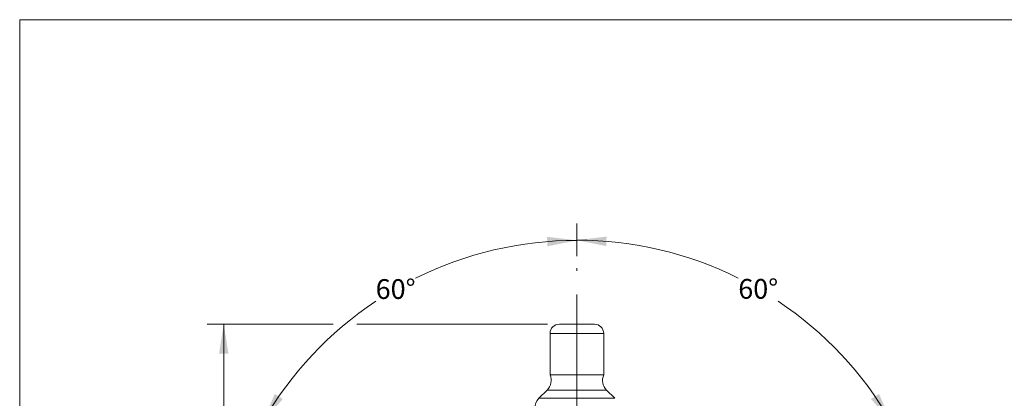
# Paper-space layout 'Sheet1' of a CAD drawing. Units: millimetres. Extents: x 2 to 278, y 1 to 215.
# Drawn here: x 2 to 107, y 174 to 215 of the extents above; entities that cross this region are included whole.
import ezdxf

# ---------------------------------------------------------------- set-up
doc = ezdxf.new("R2010")
doc.units = ezdxf.units.MM
doc.linetypes.add('CENTERX2', pattern=[20.32, 12.7, -2.54, 2.54, -2.54])
doc.styles.add('SLDTEXTSTYLE0', font='TXT', dxfattribs={"width": 0.75})
doc.dimstyles.new('SLDDIMSTYLE2', dxfattribs={"dimtxt": 2.116667, "dimasz": 3.175, "dimexe": 0, "dimexo": 0.0625, "dimgap": 0.529167, "dimtad": 0, "dimtih": 1, "dimtoh": 1, "dimdec": 1, "dimlfac": 2, "dimrnd": 1e-09, "dimzin": 12, "dimdsep": 46, "dimtxsty": 'SLDTEXTSTYLE0', "dimsah": 1, "dimcen": 0.09, "dimadec": 0, "dimazin": 3, "dimtfac": 1, "dimtdec": 1, "dimtofl": 0, "dimtmove": 0, "dimatfit": 3, "dimfxl": 1, "dimfrac": 2, "dimtolj": 1, "dimtzin": 12, "dimarcsym": 0})
doc.dimstyles.new('SLDDIMSTYLE4', dxfattribs={"dimtxt": 2.116667, "dimasz": 3.175, "dimexe": 0, "dimexo": 0.0625, "dimgap": 0.529167, "dimtad": 0, "dimtih": 1, "dimtoh": 1, "dimdec": 4, "dimlfac": 2, "dimzin": 12, "dimdsep": 46, "dimtxsty": 'SLDTEXTSTYLE0', "dimsah": 1, "dimcen": 0.09, "dimadec": 0, "dimazin": 3, "dimtfac": 1, "dimtdec": 0, "dimtofl": 0, "dimtmove": 0, "dimatfit": 3, "dimfxl": 1, "dimfrac": 2, "dimtolj": 1, "dimtzin": 12, "dimarcsym": 0})

# ---------------------------------------------------------------- blocks, each defined once
blk = doc.blocks.new('_D_3')
at = {"color": 7, "linetype": 'Continuous', "lineweight": 0}
for p, q in [((61.27, 189.3), (61.27, 192.78)), ((29.15, 170.71), (26.1, 172.47))]:
    blk.add_line(p, q, dxfattribs=at)
for start, end in [(90, 116.4358), (123.6973, 150)]:
    blk.add_arc((61.27, 152.16), 38.84, start, end, dxfattribs=at)
for points in [[(61.27, 191), (58.08, 191.38), (58.12, 190.36)], [(27.64, 171.58), (29.77, 173.99), (28.91, 174.54)]]:
    blk.add_solid(points, dxfattribs=at)
at = {"color": 7, "linetype": 'Continuous', "lineweight": 0, "insert": (39.72, 186.84), "char_height": 2.117, "attachment_point": 1, "style": 'SLDTEXTSTYLE0'}
blk.add_mtext('60°', dxfattribs=at)
blk = doc.blocks.new('_D_4')
at = {"color": 7, "linetype": 'Continuous', "lineweight": 0}
for p, q in [((61.27, 189.3), (61.27, 192.8)), ((93.49, 170.76), (96.46, 172.48))]:
    blk.add_line(p, q, dxfattribs=at)
for start, end in [(63.5624, 90), (30, 56.3047)]:
    blk.add_arc((61.27, 152.16), 38.86, start, end, dxfattribs=at)
for points in [[(61.27, 191.02), (64.42, 190.38), (64.46, 191.4)], [(94.92, 171.59), (93.65, 174.55), (92.79, 174)]]:
    blk.add_solid(points, dxfattribs=at)
at = {"color": 7, "linetype": 'Continuous', "lineweight": 0, "insert": (78.57, 186.86), "char_height": 2.117, "attachment_point": 1, "style": 'SLDTEXTSTYLE0'}
blk.add_mtext('60°', dxfattribs=at)
blk = doc.blocks.new('_D_5')
at = {"color": 7, "linetype": 'Continuous', "lineweight": 0}
for p, q in [((35.16, 182.01), (21.66, 182.01)), ((23.44, 182.01), (23.44, 159.82)), ((58.13, 182.01), (37.7, 182.01)), ((19.56, 156.03), (18.92, 156.03)), ((18.92, 156.03), (18.92, 152.66)), ((27.32, 156.03), (27.96, 156.03)), ((27.96, 156.03), (27.96, 152.66)), ((18.92, 152.66), (19.56, 152.66)), ((23.44, 130.04), (23.44, 152.23)), ((27.96, 152.66), (27.32, 152.66)), ((40.13, 130.04), (21.66, 130.04)), ((55, 130.04), (42.67, 130.04))]:
    blk.add_line(p, q, dxfattribs=at)
for points in [[(23.44, 182.01), (22.93, 178.84), (23.95, 178.84)], [(23.44, 130.04), (23.95, 133.21), (22.93, 133.21)]]:
    blk.add_solid(points, dxfattribs=at)
at = {"color": 7, "linetype": 'Continuous', "lineweight": 0, "char_height": 2.117, "attachment_point": 1, "style": 'SLDTEXTSTYLE0'}
for s, insert in [('103.9mm', (17.28, 159.18)), ('4.09in', (19.56, 155.39))]:
    blk.add_mtext(s, dxfattribs=dict(at, insert=insert))

psp = doc.layouts.new('Sheet1')

# ---------------------------------------------------------------- linework, layer by layer
at = {"color": 7, "linetype": 'Continuous', "lineweight": 0}
for p, q in [((1.57935, 214.64538), (277.989207, 214.64538)), ((1.57935, 214.64538), (1.57935, 0.903164)), ((58.402639, 181.013867), (58.401621, 176.605986)), ((64.151621, 176.604658), (64.152638, 181.012539)), ((58.086898, 174.945921), (57.215377, 174.074801)), ((65.336697, 174.072927), (64.465578, 174.944447))]:
    psp.add_line(p, q, dxfattribs=at)
at = {"color": 7, "linetype": 'CENTERX2', "lineweight": 0}
psp.add_line((61.27098, 152.163204), (61.27098, 188.027103), dxfattribs=at)
at = {"color": 7, "linetype": 'Continuous', "lineweight": 0, "flags": 128}
for points in [[(63.152869, 182.01277), (63.145002, 182.012772), (63.104247, 182.012781), (63.02947, 182.012798), (62.922064, 182.012824), (62.78403, 182.012856), (62.617939, 182.012893), (62.426885, 182.012938), (62.214427, 182.012986), (61.984523, 182.01304), (61.741455, 182.013096), (61.489751, 182.013154), (61.234101, 182.013213), (60.979266, 182.013271), (60.729993, 182.013329), (60.490926, 182.013385), (60.266518, 182.013437), (60.06095, 182.013484), (59.878051, 182.013526), (59.721228, 182.013562), (59.593402, 182.013592), (59.496954, 182.013614), (59.433682, 182.013629), (59.404763, 182.013634), (59.402869, 182.013636)], [(64.152638, 181.012539), (64.140575, 181.012543), (64.095346, 181.012552), (64.017082, 181.012571), (63.906701, 181.012597), (63.765497, 181.012628), (63.595124, 181.012668), (63.397581, 181.012714), (63.175184, 181.012764), (62.93054, 181.012822), (62.666517, 181.012882), (62.386211, 181.012947), (62.092908, 181.013014), (61.790046, 181.013085), (61.481177, 181.013156), (61.169922, 181.013228), (60.859929, 181.013299), (60.554834, 181.01337), (60.258213, 181.013439), (59.973544, 181.013504), (59.704164, 181.013565), (59.453232, 181.013623), (59.223689, 181.013677), (59.018227, 181.013724), (58.839254, 181.013767), (58.688869, 181.0138), (58.568836, 181.013828), (58.48056, 181.013848), (58.425078, 181.013862), (58.403039, 181.013867), (58.402639, 181.013867)], [(64.151621, 176.604658), (64.139557, 176.604662), (64.094329, 176.604673), (64.016065, 176.60469), (63.905684, 176.604716), (63.764479, 176.604748), (63.594107, 176.604789), (63.396564, 176.604833), (63.174167, 176.604885), (62.929523, 176.604941), (62.6655, 176.605003), (62.385194, 176.605066), (62.09189, 176.605135), (61.789029, 176.605204), (61.48016, 176.605275), (61.168904, 176.605347), (60.858912, 176.605418), (60.553817, 176.605489), (60.257196, 176.605558), (59.972526, 176.605623), (59.703147, 176.605686), (59.452214, 176.605744), (59.222672, 176.605796), (59.017209, 176.605845), (58.838237, 176.605886), (58.687852, 176.605919), (58.567818, 176.605947), (58.479543, 176.605968), (58.42406, 176.605981), (58.402022, 176.605986), (58.401621, 176.605986)], [(65.336697, 174.072927), (65.332381, 174.072927), (65.298554, 174.072934), (65.231396, 174.072951), (65.131462, 174.072973), (64.999581, 174.073003), (64.836845, 174.073042), (64.644604, 174.073085), (64.424449, 174.073137), (64.178206, 174.073193), (63.907914, 174.073256), (63.615814, 174.073323), (63.304326, 174.073394), (62.976031, 174.073471), (62.633649, 174.073551), (62.280017, 174.073631), (61.918066, 174.073715), (61.550795, 174.0738), (61.181248, 174.073886), (60.812486, 174.07397), (60.447565, 174.074054), (60.089508, 174.074137), (59.741284, 174.074218), (59.405778, 174.074296), (59.085768, 174.074368), (58.783909, 174.074439), (58.502699, 174.074503), (58.24447, 174.074562), (58.011362, 174.074616), (57.805306, 174.074665), (57.62801, 174.074706), (57.480942, 174.074739), (57.365322, 174.074765), (57.282107, 174.074786), (57.231987, 174.074797), (57.215377, 174.074801)], [(64.465578, 174.944447), (64.463009, 174.944447), (64.432959, 174.944455), (64.369447, 174.94447), (64.273147, 174.944492), (64.145078, 174.944522), (63.986599, 174.944557), (63.79939, 174.944602), (63.585435, 174.94465), (63.347001, 174.944706), (63.086617, 174.944766), (62.807042, 174.944831), (62.511241, 174.944898), (62.202348, 174.944971), (61.883638, 174.945043), (61.55849, 174.945118), (61.230349, 174.945194), (60.902695, 174.94527), (60.579001, 174.945345), (60.262698, 174.945418), (59.957138, 174.945488), (59.665561, 174.945555), (59.391058, 174.945619), (59.136538, 174.945677), (58.9047, 174.945731), (58.698, 174.945779), (58.51863, 174.94582), (58.368492, 174.945855), (58.249176, 174.945881), (58.161949, 174.945902), (58.107733, 174.945915), (58.087104, 174.945921), (58.086898, 174.945921)]]:
    psp.add_lwpolyline(points, dxfattribs=at)
at = {"color": 7, "linetype": 'Continuous', "lineweight": 0}
for centre, radius, start, end in [((59.402639, 181.013636), 1, 89.98677547, 179.98677547), ((63.152638, 181.01277), 1, 359.98677547, 89.98677547), ((57.026483, 176.006825), 1.5, 314.98677547, 23.54323978), ((65.526483, 176.004863), 1.5, 156.43031116, 224.98677547), ((58.275792, 173.013896), 1.5, 134.98677547, 179.98677547)]:
    psp.add_arc(centre, radius, start, end, dxfattribs=at)

# ---------------------------------------------------------------- dimensions: what is measured, and where the dimension line sits
for base, line1, line2, picture, middle in [((52.390885, 189.970542), ((61.27098, 188.027103), (61.27098, 152.163204)), ((30.249171, 170.073653), (61.27098, 152.163204)), '_D_3', (41.852877, 185.796345)), ((89.618311, 178.73878), ((92.388004, 170.128626), (61.27098, 152.163204)), ((61.27098, 188.027103), (61.27098, 152.163204)), '_D_4', (80.699261, 185.813974))]:
    dim = psp.add_angular_dim_2l(base=base, line1=line1, line2=line2, dimstyle='SLDDIMSTYLE4', dxfattribs=at)
    dim.commit()
    dim.dimension.update_dxf_attribs({"geometry": picture, "text_midpoint": middle, "dimtype": 162})
dim = psp.add_linear_dim(base=(23.439359, 130.038204), p1=(59.396384, 182.013229), p2=(56.27098, 130.038204), angle=90, dimstyle='SLDDIMSTYLE2', dxfattribs=at)
dim.commit()
dim.dimension.update_dxf_attribs({"geometry": '_D_5', "text_midpoint": (23.439359, 156.025742), "dimtype": 160})

doc.saveas('drawing.dxf')
